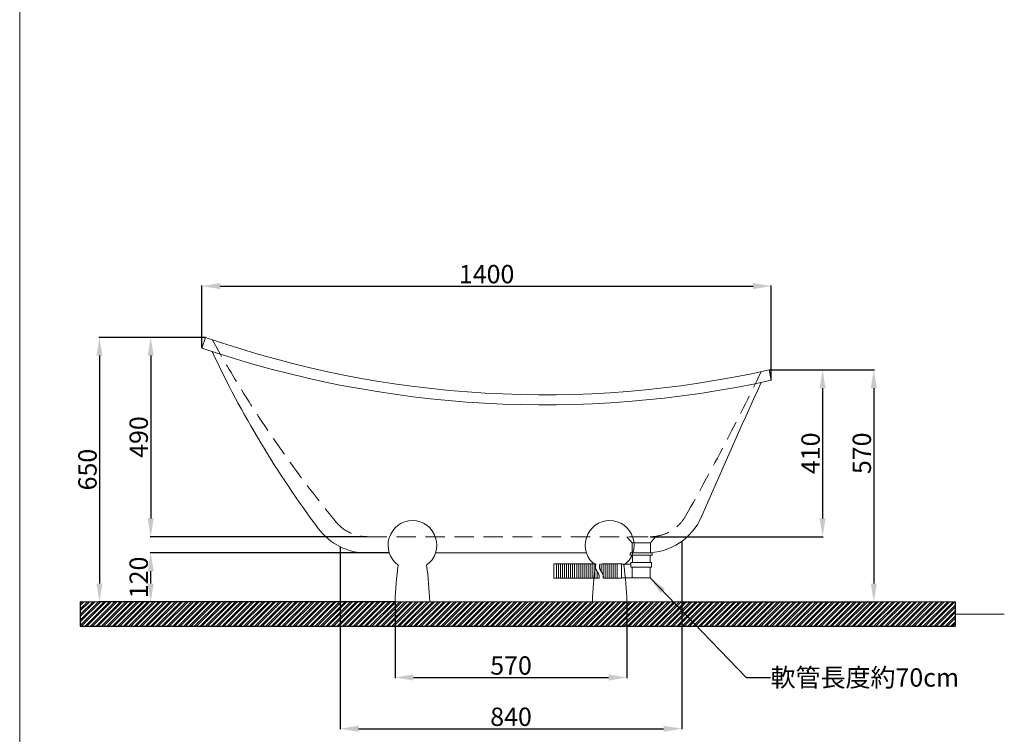
# Model space of a CAD drawing. Units: millimetres. Extents: x 29365 to 33145, y 3896 to 9301.
# Drawn here: x 29365 to 31786, y 4842 to 6599 of the extents above; entities that cross this region are included whole.
import ezdxf

# ---------------------------------------------------------------- set-up
doc = ezdxf.new("R2010")
doc.units = ezdxf.units.MM
doc.linetypes.add('HIDDENX2', pattern=[19.05, 12.7, -6.35])
doc.layers.get('0').update_dxf_attribs({"lineweight": 15})
doc.layers.get('Defpoints').update_dxf_attribs({"color": 8})
for name, color, linetype, lineweight in [('DIM', 3, 'Continuous', 5), ('I', 7, 'Continuous', 15), ('PH', 4, 'HIDDENX2', 15)]:
    doc.layers.add(name, color=color, linetype=linetype, lineweight=lineweight)
doc.styles.add('ETCH', font='txt')
doc.styles.get("Standard").update_dxf_attribs({"font": 'arial.ttf'})
doc.dimstyles.new('ISO-25', dxfattribs={"dimtxt": 45, "dimasz": 45, "dimexe": 1.25, "dimexo": 0.625, "dimtad": 1, "dimtxsty": 'Standard', "dimcen": 2.5, "dimadec": 0, "dimazin": 0, "dimtfac": 1, "dimtmove": 0, "dimatfit": 3, "dimfxl": 1, "dimarcsym": 0})

# ---------------------------------------------------------------- blocks, each defined once
blk = doc.blocks.new('*D4')
at = {"layer": 'Defpoints', "color": 0, "transparency": 16777216}
for p in [(30288, 5167.9), (30858, 5167.9), (30858, 4981.9)]:
    blk.add_point(p, dxfattribs=at)
at = {"layer": 'DIM', "color": 0, "lineweight": -2, "transparency": 16777216}
for p, q in [((30288, 5167.2), (30288, 4980.6)), ((30858, 5167.2), (30858, 4980.6)), ((30333, 4981.9), (30813, 4981.9))]:
    blk.add_line(p, q, dxfattribs=at)
at = {"layer": 'DIM', "color": 0, "transparency": 16777216}
for points in [[(30333, 4989.4), (30333, 4974.4), (30288, 4981.9)], [(30813, 4989.4), (30813, 4974.4), (30858, 4981.9)]]:
    blk.add_solid(points, dxfattribs=at)
at = {"layer": 'DIM', "color": 0, "transparency": 16777216, "insert": (30573, 5005.5), "char_height": 45, "attachment_point": 5}
blk.add_mtext('570', dxfattribs=at)
blk = doc.blocks.new('*D5')
at = {"layer": 'Defpoints', "color": 0, "transparency": 16777216}
for p in [(30153, 5303.2), (30993, 5316.8), (30993, 4855.9)]:
    blk.add_point(p, dxfattribs=at)
at = {"layer": 'DIM', "color": 0, "lineweight": -2, "transparency": 16777216}
for p, q in [((30153, 5302.6), (30153, 4854.6)), ((30993, 5316.2), (30993, 4854.6)), ((30198, 4855.9), (30948, 4855.9))]:
    blk.add_line(p, q, dxfattribs=at)
at = {"layer": 'DIM', "color": 0, "transparency": 16777216}
for points in [[(30198, 4863.4), (30198, 4848.4), (30153, 4855.9)], [(30948, 4863.4), (30948, 4848.4), (30993, 4855.9)]]:
    blk.add_solid(points, dxfattribs=at)
at = {"layer": 'DIM', "color": 0, "transparency": 16777216, "insert": (30573, 4879.5), "char_height": 45, "attachment_point": 5}
blk.add_mtext('840', dxfattribs=at)
blk = doc.blocks.new('*D6')
at = {"layer": 'Defpoints', "color": 0, "transparency": 16777216}
for p in [(31207.7, 5737.9), (30915, 5327.9), (31339, 5327.9)]:
    blk.add_point(p, dxfattribs=at)
at = {"layer": 'DIM', "color": 0, "lineweight": -2, "transparency": 16777216}
for p, q in [((31208.3, 5737.9), (31340.3, 5737.9)), ((31339, 5692.9), (31339, 5372.9)), ((30915.7, 5327.9), (31340.3, 5327.9))]:
    blk.add_line(p, q, dxfattribs=at)
at = {"layer": 'DIM', "color": 0, "transparency": 16777216}
for points in [[(31331.5, 5692.9), (31346.5, 5692.9), (31339, 5737.9)], [(31331.5, 5372.9), (31346.5, 5372.9), (31339, 5327.9)]]:
    blk.add_solid(points, dxfattribs=at)
at = {"layer": 'DIM', "color": 0, "transparency": 16777216, "insert": (31315.4, 5532.9), "char_height": 45, "attachment_point": 5, "rotation": 90}
blk.add_mtext('410', dxfattribs=at)
blk = doc.blocks.new('*D7')
at = {"layer": 'Defpoints', "color": 0, "transparency": 16777216}
for p in [(31207.7, 5737.9), (30993, 5167.9), (31465, 5167.9)]:
    blk.add_point(p, dxfattribs=at)
at = {"layer": 'DIM', "color": 0, "lineweight": -2, "transparency": 16777216}
for p, q in [((31208.3, 5737.9), (31466.3, 5737.9)), ((31465, 5692.9), (31465, 5212.9)), ((30993.6, 5167.9), (31466.3, 5167.9))]:
    blk.add_line(p, q, dxfattribs=at)
at = {"layer": 'DIM', "color": 0, "transparency": 16777216}
for points in [[(31457.5, 5692.9), (31472.5, 5692.9), (31465, 5737.9)], [(31457.5, 5212.9), (31472.5, 5212.9), (31465, 5167.9)]]:
    blk.add_solid(points, dxfattribs=at)
at = {"layer": 'DIM', "color": 0, "transparency": 16777216, "insert": (31441.4, 5532.9), "char_height": 45, "attachment_point": 5, "rotation": 90}
blk.add_mtext('570', dxfattribs=at)
blk = doc.blocks.new('*D8')
at = {"layer": 'Defpoints', "color": 0, "transparency": 16777216}
for p in [(29822.1, 5817.9), (29687, 5327.9), (30219.8, 5327.9)]:
    blk.add_point(p, dxfattribs=at)
at = {"layer": 'DIM', "color": 0, "lineweight": -2, "transparency": 16777216}
for p, q in [((29821.4, 5817.9), (29685.8, 5817.9)), ((29687, 5772.9), (29687, 5372.9)), ((30219.2, 5327.9), (29685.8, 5327.9))]:
    blk.add_line(p, q, dxfattribs=at)
at = {"layer": 'DIM', "color": 0, "transparency": 16777216}
for points in [[(29679.5, 5772.9), (29694.5, 5772.9), (29687, 5817.9)], [(29679.5, 5372.9), (29694.5, 5372.9), (29687, 5327.9)]]:
    blk.add_solid(points, dxfattribs=at)
at = {"layer": 'DIM', "color": 0, "transparency": 16777216, "insert": (29663.4, 5572.9), "char_height": 45, "attachment_point": 5, "rotation": 90}
blk.add_mtext('490', dxfattribs=at)
blk = doc.blocks.new('*D9')
at = {"layer": 'Defpoints', "color": 0, "transparency": 16777216}
for p in [(29822.1, 5817.9), (29561, 5167.9), (30288, 5167.9)]:
    blk.add_point(p, dxfattribs=at)
at = {"layer": 'DIM', "color": 0, "lineweight": -2, "transparency": 16777216}
for p, q in [((29821.4, 5817.9), (29559.8, 5817.9)), ((29561, 5772.9), (29561, 5212.9)), ((30287.4, 5167.9), (29559.8, 5167.9))]:
    blk.add_line(p, q, dxfattribs=at)
at = {"layer": 'DIM', "color": 0, "transparency": 16777216}
for points in [[(29553.5, 5772.9), (29568.5, 5772.9), (29561, 5817.9)], [(29553.5, 5212.9), (29568.5, 5212.9), (29561, 5167.9)]]:
    blk.add_solid(points, dxfattribs=at)
at = {"layer": 'DIM', "color": 0, "transparency": 16777216, "insert": (29537.4, 5492.9), "char_height": 45, "attachment_point": 5, "rotation": 90}
blk.add_mtext('650', dxfattribs=at)
blk = doc.blocks.new('*D19')
at = {"layer": 'Defpoints', "color": 0, "transparency": 16777216}
for p in [(29687, 5287.9), (30273.7, 5287.9), (30288, 5167.9)]:
    blk.add_point(p, dxfattribs=at)
at = {"layer": 'DIM', "color": 0, "lineweight": -2, "transparency": 16777216}
for p, q in [((30273, 5287.9), (29685.8, 5287.9)), ((29687, 5212.9), (29687, 5242.9)), ((30287.4, 5167.9), (29685.8, 5167.9))]:
    blk.add_line(p, q, dxfattribs=at)
at = {"layer": 'DIM', "color": 0, "transparency": 16777216}
for points in [[(29679.5, 5242.9), (29694.5, 5242.9), (29687, 5287.9)], [(29679.5, 5212.9), (29694.5, 5212.9), (29687, 5167.9)]]:
    blk.add_solid(points, dxfattribs=at)
at = {"layer": 'DIM', "color": 0, "transparency": 16777216, "insert": (29663.4, 5227.9), "char_height": 45, "attachment_point": 5, "rotation": 90}
blk.add_mtext('120', dxfattribs=at)
blk = doc.blocks.new('*D20')
at = {"layer": 'Defpoints', "color": 0, "transparency": 16777216}
for p in [(31213, 5943.9), (29813, 5791.4), (31213, 5712.3)]:
    blk.add_point(p, dxfattribs=at)
at = {"layer": 'DIM', "color": 0, "lineweight": -2, "transparency": 16777216}
for p, q in [((29813, 5792.1), (29813, 5945.1)), ((29858, 5943.9), (31168, 5943.9)), ((31213, 5712.9), (31213, 5945.1))]:
    blk.add_line(p, q, dxfattribs=at)
at = {"layer": 'DIM', "color": 0, "transparency": 16777216}
for points in [[(29858, 5951.4), (29858, 5936.4), (29813, 5943.9)], [(31168, 5951.4), (31168, 5936.4), (31213, 5943.9)]]:
    blk.add_solid(points, dxfattribs=at)
at = {"layer": 'DIM', "color": 0, "transparency": 16777216, "insert": (30513, 5967.5), "char_height": 45, "attachment_point": 5}
blk.add_mtext('1400', dxfattribs=at)

msp = doc.modelspace()

# ---------------------------------------------------------------- hatches: boundary and pattern name
at = {"true_color": 0x636466}
h = msp.add_hatch(dxfattribs=at)
h.set_pattern_fill('ANSI32', color=251)
h.set_pattern_definition([(45, (16741.476, 6992.922), (-6.735192, 6.735192), []), (45, (16745.966, 6992.922), (-6.735192, 6.735192), [])])
h.paths.add_polyline_path([(29513.918, 5167.871), (29513.918, 5107.871), (31665.024, 5107.871), (31665.024, 5167.871)])

# ---------------------------------------------------------------- linework, layer by layer
for p, q in [((29813.024, 5791.443), (29822.058, 5817.871)), ((31213.024, 5712.272), (31207.676, 5737.871)), ((30219.12, 5287.871), (30273.654, 5287.871)), ((30387.395, 5287.871), (30758.654, 5287.871)), ((30870.49, 5282.871), (30919.774, 5282.871)), ((30871.274, 5282.871), (30871.274, 5264.871)), ((30872.395, 5287.871), (30904.456, 5287.871)), ((30879.134, 5287.871), (30919.774, 5287.871)), ((30914.774, 5282.871), (30914.774, 5264.871)), ((30914.774, 5282.871), (30914.774, 5264.871)), ((30919.774, 5287.871), (30919.774, 5282.871)), ((30776.568, 5261.021), (30678.572, 5261.021)), ((30678.572, 5261.021), (30678.572, 5226.021)), ((30684.395, 5261.021), (30684.395, 5226.021)), ((30689.395, 5261.021), (30689.395, 5226.021)), ((30694.395, 5261.021), (30694.395, 5226.021)), ((30699.395, 5261.021), (30699.395, 5226.021)), ((30704.395, 5261.021), (30704.395, 5226.021)), ((30709.395, 5261.021), (30709.395, 5226.021)), ((30714.395, 5261.021), (30714.395, 5226.021)), ((30719.395, 5261.021), (30719.395, 5226.021)), ((30724.395, 5261.021), (30724.395, 5226.021)), ((30729.395, 5261.021), (30729.395, 5226.021)), ((30734.395, 5261.021), (30734.395, 5226.021)), ((30739.395, 5261.021), (30739.395, 5226.021)), ((30744.395, 5261.021), (30744.395, 5226.021)), ((30749.395, 5261.021), (30749.395, 5226.021)), ((30754.395, 5261.021), (30754.395, 5226.021)), ((30759.395, 5261.021), (30759.395, 5226.021)), ((30764.395, 5261.021), (30764.395, 5226.021)), ((30769.395, 5261.021), (30769.395, 5226.021)), ((30774.395, 5261.021), (30774.395, 5226.021)), ((30779.395, 5258.716), (30779.395, 5248.85)), ((30853.478, 5260.171), (30867.324, 5260.171)), ((30867.324, 5264.871), (30918.724, 5264.871)), ((30867.324, 5264.871), (30867.324, 5252.871)), ((30871.274, 5264.871), (30914.774, 5264.871)), ((30918.724, 5264.871), (30918.724, 5252.871)), ((30918.724, 5264.871), (30918.724, 5252.871)), ((30867.324, 5252.871), (30918.724, 5252.871)), ((30870.924, 5252.871), (30870.924, 5226.871)), ((30915.124, 5252.871), (30915.124, 5226.871)), ((30776.916, 5226.021), (30678.572, 5226.021)), ((30854.05, 5226.871), (30915.124, 5226.871)), ((30288.024, 5167.871), (30373.024, 5167.871)), ((30773.024, 5167.871), (30858.024, 5167.871))]:
    msp.add_line(p, q)
for centre, radius, start, end in [((30655.066, 8206.156), 2529.389, 250.771779, 282.619501), ((30654.899, 8260.683), 2608.812, 251.173451, 282.35325), ((32110.679, 6850.642), 2510.915, 205.161838, 216.755388), ((43190.528, 181.343), 13213.332, 155.2801176, 156.8366101), ((30904.456, 5437.871), 150, 270, 336.83661), ((30331.426, 5307.016), 60.862, 90.849104, 233.850647), ((30329.622, 5307.016), 60.862, 306.149353, 89.150896), ((30816.426, 5307.016), 60.862, 90.849104, 233.850647), ((30814.622, 5307.016), 60.862, 306.149353, 89.150896), ((30219.12, 5437.871), 150, 216.755388, 270), ((31269.797, 5131.369), 982.451, 172.601967, 177.870749), ((29391.252, 5131.369), 982.451, 2.129251, 7.398033), ((31754.797, 5131.369), 982.451, 172.601967, 177.870749), ((29876.252, 5131.369), 982.451, 2.129251, 7.398033)]:
    msp.add_arc(centre, radius, start, end)
at = {"layer": 'Defpoints'}
for p, q in [((29513.918, 5167.871), (29513.918, 5107.871)), ((31665.024, 5167.871), (31665.024, 5107.871)), ((29513.918, 5107.871), (31665.024, 5107.871))]:
    msp.add_line(p, q, dxfattribs=at)
at = {"layer": 'I'}
for p, q in [((29364.888, 3955.413), (29364.888, 9300.868)), ((29513.918, 5167.871), (31665.024, 5167.871)), ((31785.866, 5137.871), (31665.024, 5137.871))]:
    msp.add_line(p, q, dxfattribs=at)
at = {"layer": 'PH', "ltscale": 3.75}
for p, q in [((30219.814, 5327.871), (30915.039, 5327.871)), ((30858.024, 5327.871), (30870.524, 5312.871)), ((30928.024, 5327.871), (30915.524, 5312.871)), ((30870.524, 5312.871), (30870.524, 5287.871)), ((30870.524, 5312.871), (30915.524, 5312.871)), ((30915.524, 5312.871), (30915.524, 5287.871)), ((30866.274, 5287.871), (30872.395, 5287.871)), ((30866.274, 5287.871), (30866.274, 5282.871)), ((30866.274, 5282.871), (30870.49, 5282.871)), ((30781.645, 5261.021), (30776.568, 5261.021)), ((30779.395, 5261.021), (30779.395, 5258.716)), ((30844.324, 5261.021), (30791.645, 5261.021)), ((30794.324, 5261.021), (30794.324, 5243.017)), ((30799.324, 5261.021), (30799.324, 5233.716)), ((30804.324, 5261.021), (30804.324, 5226.021)), ((30809.324, 5261.021), (30809.324, 5226.021)), ((30814.324, 5261.021), (30814.324, 5226.021)), ((30819.324, 5261.021), (30819.324, 5226.021)), ((30824.324, 5261.021), (30824.324, 5226.021)), ((30829.324, 5261.021), (30829.324, 5226.021)), ((30834.324, 5261.021), (30834.324, 5226.021)), ((30844.324, 5261.021), (30844.324, 5226.021)), ((30844.324, 5260.171), (30853.478, 5260.171)), ((30779.395, 5248.85), (30779.395, 5226.021)), ((30784.395, 5242.9), (30784.395, 5226.021)), ((30789.395, 5226.021), (30776.916, 5226.021)), ((30844.324, 5226.021), (30799.395, 5226.021)), ((30844.324, 5226.871), (30854.05, 5226.871))]:
    msp.add_line(p, q, dxfattribs=at)
for centre, radius, start, end in [((32458.495, 7266.216), 2996.758, 209.021808, 219.391932), ((25636.217, 8416.038), 6165.897, 330.4872263, 334.2114034), ((30915.039, 5427.871), 100, 270, 330.487226), ((30219.814, 5427.871), 100, 219.391932, 270)]:
    msp.add_arc(centre, radius, start, end, dxfattribs=at)
for points in [[(30781.645, 5261.021), (30780.467, 5257.516), (30778.98, 5247.377), (30790.748, 5236.123), (30789.946, 5227.933), (30789.395, 5226.021)], [(30791.645, 5261.021), (30790.467, 5257.516), (30788.98, 5247.377), (30800.748, 5236.123), (30799.946, 5227.933), (30799.395, 5226.021)]]:
    msp.add_open_spline(points, degree=3, knots=[11.27888691, 11.27888691, 11.27888691, 11.27888691, 22.15698251, 43.1541375, 49.52483772, 49.52483772, 49.52483772, 49.52483772], dxfattribs=at)

# ---------------------------------------------------------------- texts
at = {"layer": 'DIM', "insert": (31211.291, 4981.871), "char_height": 45, "attachment_point": 4, "style": 'ETCH'}
msp.add_mtext_dynamic_manual_height_columns('軟管長度約70cm', width=507.15268, gutter_width=12.5, heights=[0], dxfattribs=at)

# ---------------------------------------------------------------- dimensions: what is measured, and where the dimension line sits
at = {"layer": 'DIM'}
for base, p1, p2, picture, middle in [((31213.024, 5943.871), (29813.024, 5791.443), (31213.024, 5712.272), '*D20', (30513.024, 5967.471)), ((30993.024, 4855.871), (30153.024, 5303.218), (30993.024, 5316.81), '*D5', (30573.024, 4879.471)), ((30858.024, 4981.871), (30288.024, 5167.871), (30858.024, 5167.871), '*D4', (30573.024, 5005.471))]:
    dim = msp.add_linear_dim(base=base, p1=p1, p2=p2, dimstyle='ISO-25', dxfattribs=at)
    dim.commit()
    dim.dimension.update_dxf_attribs({"geometry": picture, "text_midpoint": middle})
for base, p1, p2, picture, middle in [((29561.024, 5167.871), (29822.058, 5817.871), (30288.024, 5167.871), '*D9', (29537.424, 5492.871)), ((29687.024, 5327.871), (29822.058, 5817.871), (30219.814, 5327.871), '*D8', (29663.424, 5572.871)), ((31339.024, 5327.871), (31207.676, 5737.871), (30915.039, 5327.871), '*D6', (31315.424, 5532.871)), ((29687.024, 5287.871), (30288.024, 5167.871), (30273.654, 5287.871), '*D19', (29663.424, 5227.871))]:
    dim = msp.add_linear_dim(base=base, p1=p1, p2=p2, angle=90, dimstyle='ISO-25', dxfattribs=at)
    dim.commit()
    dim.dimension.update_dxf_attribs({"geometry": picture, "text_midpoint": middle})
dim = msp.add_linear_dim(base=(31465.024, 5167.871), p1=(31207.676, 5737.871), p2=(30993.024, 5167.871), angle=90, dimstyle='ISO-25', dxfattribs=at)
dim.commit()
dim.dimension.update_dxf_attribs({"geometry": '*D7', "text_midpoint": (31465.024, 5532.87), "dimtype": 160})

# ---------------------------------------------------------------- leaders
msp.add_leader([(30915.124, 5226.871), (31150.881, 4981.871), (31211.291, 4981.871)], dimstyle='ISO-25', override={"dimgap": 0.625, "dimtad": 0}, dxfattribs=at)

doc.saveas('drawing.dxf')
